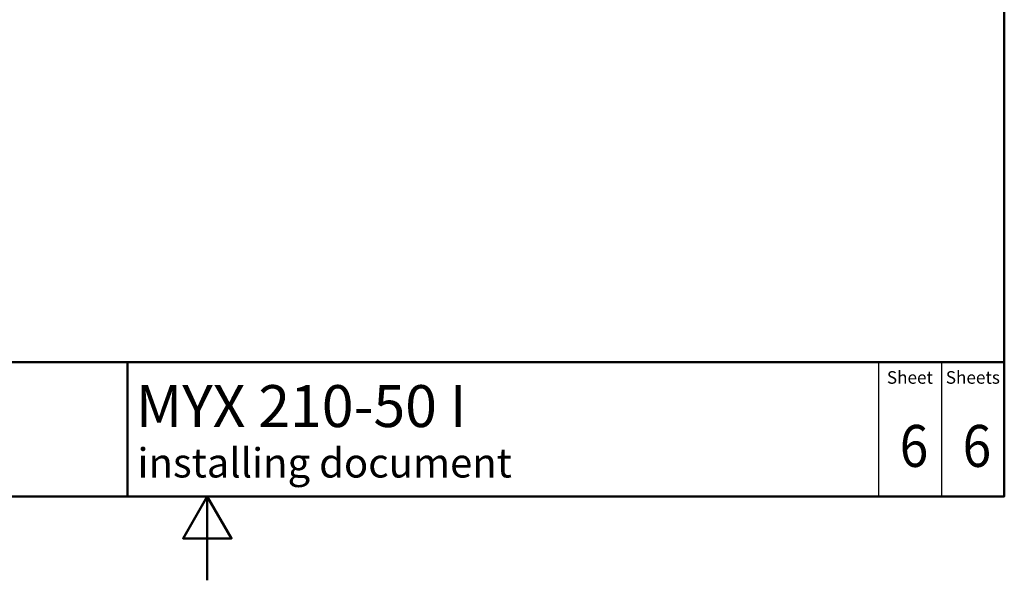
# Paper-space layout 'ISO_6' of a CAD drawing. Units: millimetres. Extents: x 0 to 2100, y 0 to 2970.
# Drawn here: x 826 to 2000, y 0 to 669 of the extents above; entities that cross this region are included whole.
import ezdxf

# ---------------------------------------------------------------- set-up
doc = ezdxf.new("R2010")
doc.units = ezdxf.units.MM
doc.header["$LTSCALE"] = 10
for name, color, linetype, lineweight in [('Sketch Geometry(DIN)', 7, 'Continuous', 50), ('Sketch Geometry(ISO)', 7, 'Continuous', 50), ('Symbole(DIN)', 7, 'Continuous', 25)]:
    doc.layers.add(name, color=color, linetype=linetype, lineweight=lineweight)
doc.styles.add('Text Style20', font='arial.ttf')
doc.styles.add('Text Style40', font='arial.ttf')
doc.styles.add('Text Style9', font='arial.ttf')
doc.styles.add('Text__1.5mm', font='arial.ttf', dxfattribs={"width": 0.9})
doc.styles.add('Text__5.0mm', font='arial.ttf', dxfattribs={"width": 0.9})

# ---------------------------------------------------------------- blocks, each defined once
blk = doc.blocks.new('Title Blocks FRANKE-Marketing')
at = {"layer": 'Sketch Geometry(DIN)', "color": 7, "linetype": 'Continuous', "lineweight": 50}
for p, q in [((97.3, 102.84), (287.3, 102.84)), ((182.8, 86.84), (182.8, 102.84)), ((287.3, 86.84), (287.3, 102.84)), ((97.3, 86.84), (287.3, 86.84))]:
    blk.add_line(p, q, dxfattribs=at)
at = {"layer": 'Sketch Geometry(DIN)', "color": 7, "linetype": 'Continuous', "lineweight": 25}
for p, q in [((272.3, 102.84), (272.3, 86.84)), ((279.8, 102.84), (279.8, 86.84))]:
    blk.add_line(p, q, dxfattribs=at)
at = {"layer": 'Symbole(DIN)', "color": 7, "char_height": 1.499, "width": 6.6871, "attachment_point": 5, "style": 'Text__1.5mm'}
for s, insert in [('Sheet', (276.05, 100.84)), ('Sheets', (283.55, 100.84))]:
    blk.add_mtext(s, dxfattribs=dict(at, insert=insert))
at = {"layer": 'Symbole(DIN)', "color": 7}
for tag, p, height, style in [('Document_Number_001', (109.82, 99.98), 2, 'Text Style40'), ('Revision_Index_1_001', (149.12, 99.71), 2, 'Text Style40'), ('Title_001', (183.78, 95.12), 5, 'Text Style20'), ('Auxiliary_Remark1_001', (183.97, 89.1), 3.5, 'Text Style9')]:
    blk.add_attdef(tag, p, '', height=height, dxfattribs=dict(at, style=style))
at = {"layer": 'Symbole(DIN)', "color": 7, "style": 'Text__5.0mm', "width": 0.9}
for tag, p in [('Sheet_number_001', (274.83, 90.37)), ('Number_of_sheets_001', (282.33, 90.37))]:
    blk.add_attdef(tag, p, '', height=5, dxfattribs=at)
blk = doc.blocks.new('Borders Default Border')
at = {"layer": 'Sketch Geometry(ISO)', "flags": 128}
for points in [[(10, 10), (10, 287), (200, 287), (200, 10), (10, 10)], [(105, 0), (105, 10), (102.11, 5), (107.89, 5), (105, 10)]]:
    blk.add_lwpolyline(points, dxfattribs=at)

psp = doc.layouts.new('ISO_6')

# ---------------------------------------------------------------- block references
at = {"xscale": 10, "yscale": 10, "zscale": 10}
psp.add_blockref('Borders Default Border', (0, 0), dxfattribs=at)
ref = psp.add_blockref('Title Blocks FRANKE-Marketing', (-873, -768.4), dxfattribs=dict(xscale=10, yscale=10, zscale=10))
ref.add_attrib('Title_001', 'MYX 210-50 I', (964.8, 182.8), dxfattribs={"layer": 'Symbole(DIN)', "color": 7, "height": 50, "style": 'Text Style20'})
ref.add_attrib('Auxiliary_Remark1_001', 'installing document', (966.8, 122.6), dxfattribs={"layer": 'Symbole(DIN)', "color": 7, "height": 35, "style": 'Text Style9'})
ref.add_attrib('Sheet_number_001', '6', (1875.3, 135.3), dxfattribs={"layer": 'Symbole(DIN)', "color": 7, "height": 50, "style": 'Text__5.0mm', "width": 0.9})
ref.add_attrib('Number_of_sheets_001', '6', (1950.3, 135.3), dxfattribs={"layer": 'Symbole(DIN)', "color": 7, "height": 50, "style": 'Text__5.0mm', "width": 0.9})

doc.saveas('drawing.dxf')
